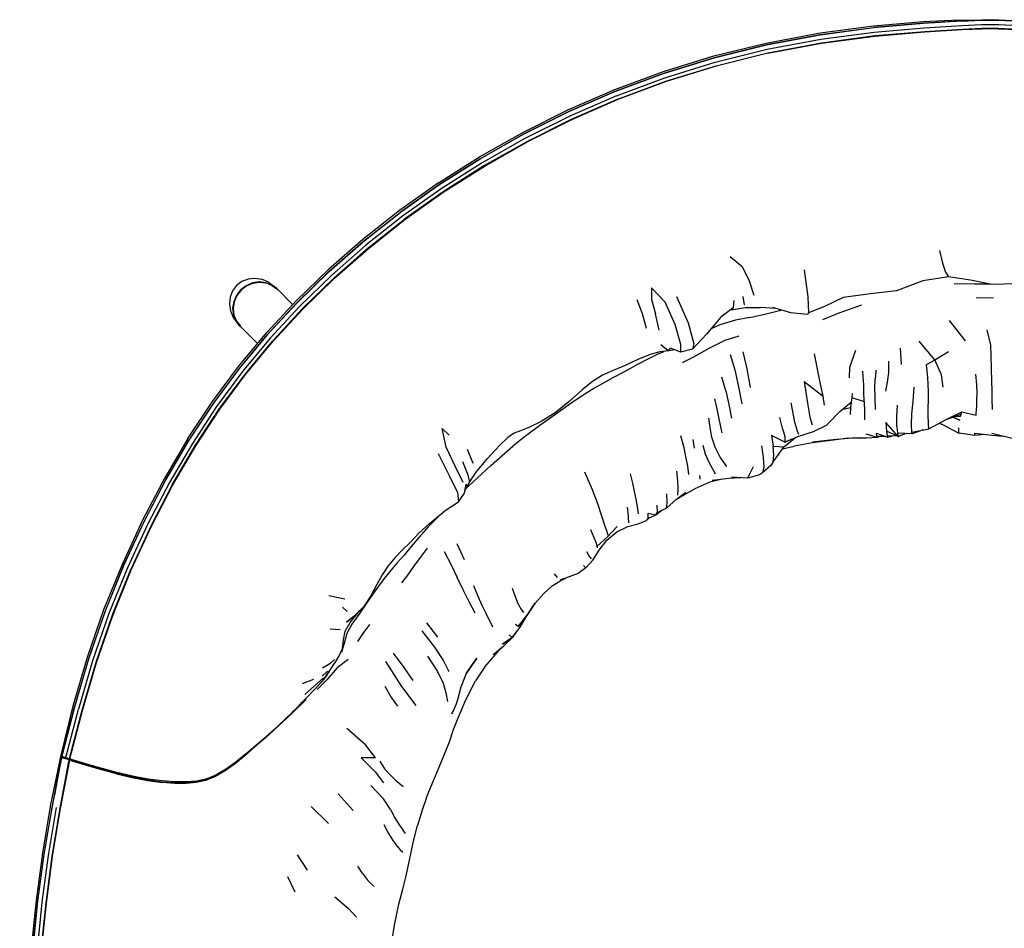
# Model space of a CAD drawing. Units: metres. Extents: x -0.364 to 0.239, y -0.115 to 0.45.
# Drawn here: x -0.363 to -0.058, y 0.169 to 0.45 of the extents above; entities that cross this region are included whole.
import ezdxf

# ---------------------------------------------------------------- set-up
doc = ezdxf.new("R2010")
doc.units = ezdxf.units.M
doc.header["$MEASUREMENT"] = 0

# ---------------------------------------------------------------- blocks, each defined once
blk = doc.blocks.new('3b671ea4-0256-46da-a33c-3dfa74be1aa2')
for p, q in [((-0.0676, 0.45011), (-0.0676, 0.45016)), ((-0.06503, 0.45017), (-0.06497, 0.45018)), ((-0.06361, 0.44761), (-0.06361, 0.44775)), ((-0.06293, 0.44763), (-0.06293, 0.44777)), ((-0.06236, 0.44763), (-0.06236, 0.44777)), ((-0.06167, 0.44775), (-0.06167, 0.44761)), ((-0.05998, 0.4502), (-0.06068, 0.45025)), ((-0.13134, 0.43996), (-0.11479, 0.44307)), ((-0.28548, 0.36848), (-0.28568, 0.36864)), ((-0.28485, 0.3683), (-0.28428, 0.36786)), ((-0.28313, 0.36697), (-0.28321, 0.36708)), ((-0.13856, 0.36219), (-0.13901, 0.36471)), ((-0.0616, 0.36422), (-0.06693, 0.36433)), ((-0.29627, 0.35815), (-0.29611, 0.35795)), ((-0.29546, 0.3567), (-0.29594, 0.35731)), ((-0.29568, 0.35698), (-0.29578, 0.35712)), ((-0.16498, 0.35435), (-0.16617, 0.35933)), ((-0.07022, 0.35103), (-0.07524, 0.35735)), ((-0.09, 0.34371), (-0.09033, 0.34877)), ((-0.14433, 0.33553), (-0.14558, 0.33978)), ((-0.08647, 0.33226), (-0.08611, 0.33664)), ((-0.11386, 0.3311), (-0.11428, 0.33395)), ((-0.10907, 0.32921), (-0.1056, 0.33204)), ((-0.06205, 0.33294), (-0.06195, 0.3298)), ((-0.10583, 0.33031), (-0.10591, 0.32828)), ((-0.14547, 0.32261), (-0.14633, 0.32636)), ((-0.12675, 0.32361), (-0.12766, 0.32726)), ((-0.07725, 0.32506), (-0.07843, 0.3255)), ((-0.07728, 0.32508), (-0.07835, 0.32555)), ((-0.15405, 0.31783), (-0.15445, 0.32049)), ((-0.1234, 0.32054), (-0.12341, 0.32065)), ((-0.10281, 0.32099), (-0.1031, 0.32086)), ((-0.09494, 0.32144), (-0.09763, 0.32142)), ((-0.0911, 0.32149), (-0.09448, 0.32163)), ((-0.0554, 0.3207), (-0.06205, 0.32236)), ((-0.2244, 0.31751), (-0.22262, 0.31313)), ((-0.12682, 0.31757), (-0.12325, 0.31844)), ((-0.13042, 0.31245), (-0.13309, 0.31016)), ((-0.12975, 0.3136), (-0.13042, 0.31245)), ((-0.15233, 0.30827), (-0.15242, 0.30939)), ((-0.13309, 0.31016), (-0.13396, 0.30955)), ((-0.2252, 0.30394), (-0.22487, 0.30509)), ((-0.22522, 0.28323), (-0.22753, 0.28821)), ((-0.1975, 0.27897), (-0.19654, 0.2778)), ((-0.26717, 0.2723), (-0.26225, 0.27123)), ((-0.26149, 0.26733), (-0.26294, 0.26861)), ((-0.23346, 0.25931), (-0.23691, 0.26384)), ((-0.20861, 0.26263), (-0.20947, 0.26329)), ((-0.26365, 0.26159), (-0.26673, 0.26181)), ((-0.21022, 0.25946), (-0.20927, 0.26082)), ((-0.22471, 0.24812), (-0.22143, 0.25284)), ((-0.21889, 0.25015), (-0.22183, 0.24582)), ((-0.2693, 0.24729), (-0.26756, 0.24881)), ((-0.26825, 0.2469), (-0.26801, 0.24735)), ((-0.26797, 0.24749), (-0.26802, 0.24741)), ((-0.27536, 0.24502), (-0.2718, 0.24635)), ((-0.27014, 0.24475), (-0.27001, 0.24489)), ((-0.34969, 0.22248), (-0.34975, 0.22258)), ((-0.34952, 0.22238), (-0.34947, 0.2224)), ((-0.34959, 0.22223), (-0.34962, 0.22207)), ((-0.348, 0.22196), (-0.34858, 0.22211)), ((-0.25143, 0.22101), (-0.24995, 0.21867)), ((-0.25967, 0.20574), (-0.26433, 0.2109)), ((-0.35391, 0.1918), (-0.35145, 0.20667)), ((-0.26734, 0.20173), (-0.27265, 0.20699)), ((-0.24349, 0.1986), (-0.24419, 0.19968)), ((-0.27697, 0.19204), (-0.27385, 0.18731)), ((-0.25671, 0.18616), (-0.25822, 0.18849)), ((-0.27995, 0.18535), (-0.27767, 0.18054)), ((-0.35609, 0.16359), (-0.35468, 0.1772))]:
    blk.add_line(p, q)
for points in [[(-0.09863, 0.44788, 0), (-0.11518, 0.44567, 0), (-0.13185, 0.44254, 0), (-0.14804, 0.43854, 0), (-0.16365, 0.43371, 0), (-0.17868, 0.42812, 0), (-0.19315, 0.42182, 0), (-0.20707, 0.41486, 0), (-0.22042, 0.40731, 0), (-0.23313, 0.39924, 0), (-0.24517, 0.39071, 0)], [(-0.17824, 0.42684, 0), (-0.16327, 0.43241, 0), (-0.14773, 0.43722, 0), (-0.1316, 0.4412, 0), (-0.11499, 0.44433, 0), (-0.09847, 0.44654, 0), (-0.08306, 0.44786, 0), (-0.07138, 0.44853, 0), (-0.06534, 0.44883, 0), (-0.06264, 0.44891, 0), (-0.05995, 0.44883, 0), (-0.05391, 0.44853, 0), (-0.04222, 0.44786, 0), (-0.02682, 0.44654, 0)], [(-0.14803, 0.43857, 0), (-0.13184, 0.44257, 0), (-0.11518, 0.4457, 0), (-0.09863, 0.44792, 0)], [(-0.13188, 0.44313, 0), (-0.1152, 0.44626, 0), (-0.09865, 0.44847, 0), (-0.08335, 0.44976, 0), (-0.07227, 0.45026, 0), (-0.0676, 0.45016, 0), (-0.0675, 0.45011, 0)], [(-0.11481, 0.44321, 0), (-0.09829, 0.44542, 0), (-0.08284, 0.44674, 0), (-0.07114, 0.44741, 0), (-0.06518, 0.44771, 0), (-0.06264, 0.44778, 0)], [(-0.06525, 0.45021, 0), (-0.06478, 0.45025, 0), (-0.07031, 0.44997, 0), (-0.08314, 0.44924, 0), (-0.09863, 0.44792, 0)], [(-0.07145, 0.44988, 0), (-0.08323, 0.4492, 0), (-0.09863, 0.44788, 0)], [(-0.07145, 0.44988, 0), (-0.06543, 0.45016, 0), (-0.06264, 0.45022, 0)], [(-0.06264, 0.45028, 0), (-0.06478, 0.45025, 0), (-0.06519, 0.45023, 0), (-0.07031, 0.44997, 0)], [(-0.06531, 0.4502, 0), (-0.06461, 0.45025, 0), (-0.06525, 0.45016, 0)], [(-0.06264, 0.45028, 0), (-0.06519, 0.45023, 0), (-0.06264, 0.45028, 0), (-0.06009, 0.45023, 0), (-0.06264, 0.45028, 0), (-0.0605, 0.45025, 0)], [(-0.06497, 0.45018, 0), (-0.06361, 0.45035, 0), (-0.06329, 0.45021, 0)], [(-0.06004, 0.45016, 0), (-0.06068, 0.45025, 0), (-0.06264, 0.45027, 0), (-0.06461, 0.45025, 0)], [(-0.06361, 0.45026, 0), (-0.06361, 0.4502, 0), (-0.06361, 0.45035, 0)], [(-0.06264, 0.45022, 0), (-0.05986, 0.45016, 0), (-0.05384, 0.44988, 0), (-0.04206, 0.4492, 0), (-0.02665, 0.44788, 0)], [(-0.06264, 0.44778, 0), (-0.06011, 0.44771, 0), (-0.05415, 0.44741, 0), (-0.04245, 0.44674, 0), (-0.027, 0.44542, 0)], [(-0.06026, 0.45017, 0), (-0.06031, 0.45018, 0), (-0.06167, 0.45035, 0), (-0.062, 0.45021, 0)], [(-0.06167, 0.4502, 0), (-0.06167, 0.45026, 0), (-0.06167, 0.45035, 0)], [(0.16958, 0.34252, 0), (0.16097, 0.35288, 0), (0.15173, 0.36287, 0), (0.14182, 0.37252, 0), (0.13121, 0.38182, 0), (0.11988, 0.39075, 0), (0.10784, 0.39928, 0), (0.09513, 0.40735, 0), (0.08179, 0.4149, 0), (0.06786, 0.42186, 0), (0.05339, 0.42816, 0), (0.03836, 0.43375, 0), (0.02275, 0.43857, 0), (0.00656, 0.44257, 0), (-0.01011, 0.4457, 0), (-0.02665, 0.44792, 0), (-0.04215, 0.44924, 0), (-0.05498, 0.44997, 0), (-0.0605, 0.45025, 0), (-0.06004, 0.45021, 0)], [(-0.0605, 0.45025, 0), (-0.06009, 0.45023, 0), (-0.05498, 0.44997, 0)], [(-0.11479, 0.44307, 0), (-0.09828, 0.44528, 0), (-0.08283, 0.4466, 0), (-0.07113, 0.44727, 0), (-0.06518, 0.44757, 0), (-0.06264, 0.44764, 0)], [(-0.06264, 0.44764, 0), (-0.06011, 0.44757, 0), (-0.05415, 0.44727, 0), (-0.04245, 0.4466, 0), (-0.02701, 0.44528, 0), (-0.01049, 0.44307, 0), (0.00605, 0.43996, 0), (0.02212, 0.43599, 0), (0.0376, 0.4312, 0)], [(-0.20719, 0.41547, 0), (-0.19325, 0.42243, 0), (-0.17876, 0.42873, 0), (-0.16371, 0.43432, 0), (-0.14808, 0.43913, 0), (-0.13188, 0.44313, 0)], [(-0.17782, 0.42579, 0), (-0.16291, 0.43134, 0), (-0.14742, 0.43613, 0), (-0.13136, 0.4401, 0), (-0.11481, 0.44321, 0)], [(-0.13134, 0.43996, 0), (-0.14741, 0.43599, 0), (-0.16289, 0.4312, 0), (-0.17779, 0.42564, 0), (-0.19214, 0.41938, 0), (-0.20595, 0.41247, 0)], [(-0.24517, 0.39075, 0), (-0.23313, 0.39928, 0), (-0.22041, 0.40735, 0), (-0.20707, 0.4149, 0), (-0.19315, 0.42186, 0), (-0.17868, 0.42816, 0), (-0.16364, 0.43375, 0), (-0.14803, 0.43857, 0)], [(-0.17824, 0.42684, 0), (-0.19266, 0.42055, 0), (-0.20652, 0.41361, 0), (-0.2198, 0.40609, 0)], [(-0.17782, 0.42579, 0), (-0.19218, 0.41953, 0), (-0.20599, 0.41262, 0), (-0.21922, 0.40512, 0), (-0.23183, 0.39711, 0), (-0.24377, 0.38864, 0)], [(-0.23329, 0.39986, 0), (-0.22056, 0.40793, 0), (-0.20719, 0.41547, 0)], [(-0.25493, 0.37963, 0), (-0.24371, 0.3885, 0), (-0.23178, 0.39697, 0), (-0.21918, 0.40498, 0), (-0.20595, 0.41247, 0)], [(-0.2198, 0.40609, 0), (-0.23246, 0.39805, 0), (-0.24444, 0.38955, 0), (-0.25572, 0.38065, 0), (-0.26628, 0.37137, 0), (-0.27614, 0.36176, 0)], [(-0.23329, 0.39986, 0), (-0.24535, 0.39133, 0), (-0.25669, 0.38239, 0), (-0.26733, 0.37309, 0), (-0.27726, 0.36344, 0)], [(-0.3029, 0.33163, 0), (-0.29486, 0.34247, 0), (-0.28625, 0.35283, 0), (-0.27702, 0.36282, 0), (-0.26711, 0.37247, 0), (-0.25649, 0.38177, 0), (-0.24517, 0.39071, 0)], [(-0.27702, 0.36287, 0), (-0.26711, 0.37252, 0), (-0.2565, 0.38182, 0), (-0.24517, 0.39075, 0)], [(-0.27533, 0.36097, 0), (-0.26551, 0.37054, 0), (-0.25499, 0.37977, 0), (-0.24377, 0.38864, 0)], [(-0.33403, 0.2661, 0), (-0.32833, 0.28021, 0), (-0.3221, 0.29373, 0), (-0.31542, 0.30653, 0), (-0.30836, 0.31857, 0), (-0.30088, 0.3299, 0), (-0.29292, 0.34064, 0), (-0.28441, 0.35092, 0), (-0.27526, 0.36083, 0), (-0.26545, 0.3704, 0), (-0.25493, 0.37963, 0)], [(-0.07828, 0.37898, 0), (-0.07734, 0.37508, 0), (-0.07641, 0.37222, 0), (-0.07551, 0.37084, 0)], [(-0.14303, 0.37712, 0), (-0.13938, 0.37406, 0), (-0.13719, 0.36956, 0), (-0.13574, 0.36511, 0)], [(-0.1201, 0.37295, 0), (-0.11904, 0.36468, 0), (-0.11881, 0.35973, 0), (-0.11913, 0.3593, 0)], [(-0.28795, 0.37003, 0), (-0.29005, 0.37035, 0), (-0.29213, 0.37012, 0), (-0.29406, 0.36935, 0), (-0.29571, 0.3681, 0), (-0.29695, 0.36645, 0)], [(-0.28874, 0.36922, 0), (-0.2908, 0.36891, 0), (-0.29272, 0.36807, 0), (-0.29439, 0.36678, 0), (-0.29569, 0.36511, 0)], [(-0.29566, 0.36509, 0), (-0.29437, 0.36676, 0), (-0.29271, 0.36804, 0), (-0.29079, 0.36888, 0), (-0.28874, 0.36919, 0)], [(-0.29264, 0.36799, 0), (-0.29071, 0.36882, 0), (-0.28865, 0.36914, 0), (-0.28661, 0.36892, 0), (-0.28471, 0.36817, 0), (-0.2831, 0.36696, 0), (-0.28309, 0.36694, 0)], [(-0.28317, 0.367, 0), (-0.2832, 0.36704, 0), (-0.28481, 0.36826, 0), (-0.2867, 0.369, 0), (-0.28874, 0.36922, 0)], [(-0.28478, 0.3682, 0), (-0.28482, 0.36823, 0), (-0.2867, 0.36897, 0), (-0.28874, 0.36919, 0)], [(-0.28569, 0.3691, 0), (-0.28768, 0.36994, 0), (-0.28795, 0.37003, 0)], [(-0.28569, 0.3691, 0), (-0.28531, 0.36879, 0), (-0.28362, 0.3675, 0), (-0.28333, 0.36721, 0), (-0.28321, 0.36708, 0)], [(-0.06208, 0.36846, 0), (-0.06871, 0.36978, 0), (-0.07551, 0.37084, 0), (-0.08348, 0.36962, 0), (-0.09154, 0.36647, 0), (-0.09967, 0.36555, 0), (-0.1081, 0.36447, 0)], [(-0.06258, 0.36856, 0), (-0.06739, 0.36856, 0), (-0.07372, 0.36865, 0)], [(-0.03908, 0.36888, 0), (-0.04015, 0.36908, 0), (-0.04728, 0.36935, 0), (-0.05478, 0.36866, 0), (-0.06208, 0.36846, 0)], [(-0.29695, 0.36645, 0), (-0.29771, 0.36452, 0), (-0.29794, 0.36243, 0), (-0.29761, 0.36034, 0)], [(-0.29264, 0.36799, 0), (-0.29431, 0.36669, 0), (-0.2956, 0.36502, 0), (-0.29644, 0.3631, 0), (-0.29676, 0.36104, 0)], [(-0.28471, 0.36817, 0), (-0.28458, 0.36807, 0), (-0.28296, 0.36685, 0), (-0.27838, 0.36223, 0)], [(-0.16004, 0.35612, 0), (-0.16318, 0.36302, 0), (-0.16741, 0.36746, 0), (-0.16734, 0.3638, 0), (-0.16617, 0.35933, 0)], [(-0.27702, 0.36287, 0), (-0.28626, 0.35288, 0), (-0.29487, 0.34252, 0), (-0.30291, 0.33169, 0), (-0.31047, 0.32026, 0), (-0.31761, 0.30812, 0), (-0.32436, 0.29521, 0), (-0.33067, 0.28159, 0), (-0.33643, 0.26737, 0), (-0.3415, 0.25269, 0)], [(-0.3108, 0.32081, 0), (-0.30321, 0.33224, 0), (-0.29514, 0.34309, 0), (-0.28651, 0.35345, 0), (-0.27726, 0.36344, 0)], [(-0.29461, 0.35558, 0), (-0.29465, 0.3556, 0), (-0.29586, 0.35721, 0), (-0.29661, 0.3591, 0), (-0.29684, 0.36114, 0), (-0.29652, 0.36319, 0), (-0.29569, 0.36511, 0)], [(-0.29581, 0.35719, 0), (-0.29584, 0.35722, 0), (-0.29659, 0.3591, 0), (-0.29681, 0.36113, 0), (-0.29649, 0.36318, 0), (-0.29566, 0.36509, 0)], [(-0.17192, 0.36382, 0), (-0.17031, 0.35952, 0), (-0.169, 0.35495, 0)], [(-0.1596, 0.36471, 0), (-0.15605, 0.35654, 0), (-0.1543, 0.35012, 0), (-0.1547, 0.34849, 0)], [(-0.14189, 0.36352, 0), (-0.14212, 0.36122, 0), (-0.14261, 0.36063, 0)], [(-0.1081, 0.36447, 0), (-0.11386, 0.36165, 0), (-0.11881, 0.35973, 0)], [(-0.27614, 0.36176, 0), (-0.28533, 0.35181, 0), (-0.29389, 0.34149, 0), (-0.30189, 0.3307, 0), (-0.30941, 0.31931, 0), (-0.3165, 0.30723, 0), (-0.32321, 0.29437, 0), (-0.32948, 0.2808, 0), (-0.3352, 0.26663, 0), (-0.34026, 0.25202, 0), (-0.34462, 0.23713, 0)], [(-0.31552, 0.30666, 0), (-0.30845, 0.3187, 0), (-0.30097, 0.33004, 0), (-0.293, 0.34078, 0), (-0.28448, 0.35106, 0), (-0.27533, 0.36097, 0)], [(-0.29761, 0.36034, 0), (-0.29753, 0.36007, 0), (-0.29668, 0.35808, 0), (-0.29638, 0.3577, 0), (-0.29509, 0.35602, 0), (-0.29481, 0.35573, 0), (-0.29468, 0.35562, 0), (-0.29459, 0.35555, 0)], [(-0.29676, 0.36104, 0), (-0.29653, 0.359, 0), (-0.29578, 0.35712, 0), (-0.29456, 0.35551, 0)], [(-0.14212, 0.36122, 0), (-0.14591, 0.35831, 0), (-0.15033, 0.35304, 0), (-0.1547, 0.34849, 0), (-0.15834, 0.34754, 0), (-0.16145, 0.34876, 0)], [(-0.14261, 0.36063, 0), (-0.13834, 0.36136, 0), (-0.13376, 0.36132, 0)], [(-0.13695, 0.3582, 0), (-0.13231, 0.35924, 0), (-0.12777, 0.36041, 0), (-0.12715, 0.36058, 0)], [(-0.12843, 0.36096, 0), (-0.12893, 0.36098, 0), (-0.13376, 0.36132, 0)], [(-0.12994, 0.36141, 0), (-0.12442, 0.35976, 0), (-0.11913, 0.3593, 0)], [(-0.11435, 0.35762, 0), (-0.10931, 0.35973, 0), (-0.10234, 0.36211, 0)], [(-0.28926, 0.35015, 0), (-0.29445, 0.35537, 0), (-0.29568, 0.35698, 0)], [(-0.13695, 0.3582, 0), (-0.14143, 0.35737, 0), (-0.14621, 0.35599, 0), (-0.14892, 0.35472, 0)], [(-0.15834, 0.34754, 0), (-0.15827, 0.3499, 0), (-0.16004, 0.35612, 0)], [(-0.06368, 0.35438, 0), (-0.06255, 0.34963, 0), (-0.06237, 0.34639, 0), (-0.06229, 0.34245, 0), (-0.0622, 0.33853, 0), (-0.06213, 0.33559, 0), (-0.06205, 0.33294, 0)], [(-0.15777, 0.34433, 0), (-0.15428, 0.34611, 0), (-0.14958, 0.34876, 0), (-0.1446, 0.35123, 0), (-0.14024, 0.35254, 0)], [(-0.0771, 0.3367, 0), (-0.0777, 0.34049, 0), (-0.07975, 0.34519, 0), (-0.08453, 0.35089, 0)], [(-0.16475, 0.34758, 0), (-0.16781, 0.34677, 0), (-0.17158, 0.3452, 0), (-0.17557, 0.34339, 0), (-0.17921, 0.34187, 0), (-0.18251, 0.34035, 0), (-0.18563, 0.3384, 0), (-0.18897, 0.33572, 0), (-0.19286, 0.33225, 0), (-0.19716, 0.32876, 0), (-0.20153, 0.32606, 0), (-0.2053, 0.32426, 0)], [(-0.17857, 0.33998, 0), (-0.17514, 0.34187, 0), (-0.17156, 0.34382, 0), (-0.16817, 0.34559, 0), (-0.1653, 0.34696, 0), (-0.16349, 0.34773, 0)], [(-0.16001, 0.3482, 0), (-0.16214, 0.34788, 0), (-0.16475, 0.34758, 0)], [(-0.16447, 0.34992, 0), (-0.16214, 0.34788, 0), (-0.16145, 0.34876, 0)], [(-0.1367, 0.33662, 0), (-0.13782, 0.34238, 0), (-0.13902, 0.34764, 0)], [(-0.10609, 0.33962, 0), (-0.10598, 0.34283, 0), (-0.1042, 0.34817, 0)], [(-0.08244, 0.34364, 0), (-0.07975, 0.34519, 0), (-0.07553, 0.34769, 0)], [(-0.14304, 0.34677, 0), (-0.14163, 0.3421, 0), (-0.14046, 0.33683, 0), (-0.13947, 0.33158, 0)], [(-0.1201, 0.33843, 0), (-0.11428, 0.33395, 0), (-0.11528, 0.33863, 0), (-0.11692, 0.347, 0)], [(-0.09484, 0.33547, 0), (-0.09436, 0.33819, 0), (-0.09395, 0.34111, 0), (-0.09399, 0.34468, 0)], [(-0.10162, 0.33221, 0), (-0.10169, 0.3352, 0), (-0.10174, 0.33735, 0), (-0.1018, 0.33878, 0), (-0.10189, 0.33995, 0), (-0.10202, 0.34161, 0)], [(-0.09813, 0.32983, 0), (-0.09821, 0.33361, 0), (-0.09825, 0.33664, 0), (-0.09819, 0.33877, 0), (-0.09801, 0.34023, 0), (-0.09789, 0.34197, 0)], [(-0.08244, 0.34364, 0), (-0.08202, 0.33982, 0), (-0.08182, 0.33529, 0), (-0.08179, 0.33141, 0)], [(-0.17857, 0.33998, 0), (-0.18187, 0.33816, 0), (-0.1852, 0.33627, 0)], [(-0.1201, 0.33843, 0), (-0.11908, 0.33177, 0), (-0.11835, 0.32737, 0), (-0.11764, 0.32507, 0)], [(-0.06711, 0.3407, 0), (-0.06679, 0.33738, 0), (-0.06673, 0.33482, 0), (-0.06682, 0.33263, 0), (-0.06688, 0.33032, 0)], [(-0.1852, 0.33627, 0), (-0.18881, 0.33403, 0), (-0.19292, 0.33121, 0), (-0.1974, 0.32801, 0)], [(-0.14433, 0.33553, 0), (-0.14345, 0.33134, 0), (-0.14262, 0.32714, 0)], [(-0.14633, 0.32636, 0), (-0.14702, 0.32994, 0), (-0.14781, 0.33304, 0)], [(-0.10537, 0.3335, 0), (-0.1056, 0.33204, 0), (-0.10583, 0.33031, 0), (-0.10849, 0.32968, 0)], [(-0.10532, 0.33474, 0), (-0.10537, 0.3335, 0), (-0.10162, 0.33221, 0), (-0.10153, 0.32911, 0), (-0.10144, 0.32659, 0)], [(-0.08674, 0.32221, 0), (-0.08687, 0.32278, 0), (-0.08697, 0.32503, 0), (-0.08686, 0.32839, 0), (-0.08647, 0.33226, 0)], [(-0.3415, 0.25269, 0), (-0.34584, 0.23771, 0), (-0.34976, 0.2226, 0), (-0.34975, 0.22256, 0), (-0.34582, 0.23767, 0), (-0.34148, 0.25263, 0), (-0.33641, 0.26731, 0), (-0.33065, 0.28154, 0), (-0.32435, 0.29516, 0), (-0.3176, 0.30807, 0), (-0.31046, 0.3202, 0), (-0.3029, 0.33163, 0)], [(-0.12179, 0.32206, 0), (-0.12221, 0.32305, 0), (-0.12308, 0.32591, 0), (-0.12414, 0.33182, 0)], [(-0.11325, 0.3249, 0), (-0.11258, 0.32552, 0), (-0.10907, 0.32921, 0)], [(-0.09149, 0.32457, 0), (-0.09152, 0.32757, 0), (-0.09124, 0.33116, 0)], [(-0.08687, 0.32278, 0), (-0.08158, 0.32377, 0), (-0.07623, 0.32671, 0), (-0.0714, 0.32902, 0)], [(-0.08158, 0.32377, 0), (-0.08169, 0.32534, 0), (-0.08179, 0.32813, 0), (-0.08179, 0.33141, 0)], [(-0.07627, 0.32669, 0), (-0.07157, 0.32829, 0), (-0.0714, 0.32902, 0)], [(-0.0714, 0.32902, 0), (-0.06695, 0.32806, 0), (-0.06688, 0.33032, 0)], [(-0.1974, 0.32801, 0), (-0.2019, 0.3248, 0), (-0.20556, 0.32216, 0), (-0.20771, 0.32053, 0), (-0.20896, 0.3195, 0), (-0.21025, 0.3184, 0)], [(-0.14875, 0.32121, 0), (-0.14924, 0.32422, 0), (-0.14963, 0.32706, 0)], [(-0.07416, 0.32741, 0), (-0.07202, 0.32643, 0), (-0.07412, 0.32742, 0)], [(-0.07342, 0.32766, 0), (-0.07178, 0.32769, 0), (-0.07157, 0.32829, 0)], [(-0.22565, 0.30717, 0), (-0.22809, 0.3123, 0), (-0.2309, 0.31811, 0), (-0.23211, 0.32389, 0), (-0.22992, 0.32185, 0)], [(-0.2053, 0.32426, 0), (-0.20795, 0.32322, 0), (-0.20989, 0.32241, 0), (-0.21177, 0.32116, 0), (-0.21437, 0.31869, 0)], [(-0.12675, 0.32361, 0), (-0.12618, 0.32148, 0), (-0.1261, 0.31971, 0), (-0.13026, 0.32174, 0), (-0.1297, 0.31845, 0), (-0.12648, 0.31819, 0)], [(-0.12648, 0.31819, 0), (-0.12296, 0.32101, 0), (-0.1261, 0.31971, 0), (-0.12206, 0.32146, 0), (-0.11728, 0.32299, 0), (-0.11325, 0.3249, 0)], [(-0.09103, 0.32146, 0), (-0.09491, 0.32575, 0), (-0.09469, 0.32306, 0), (-0.09448, 0.32163, 0), (-0.09433, 0.32122, 0)], [(-0.0886, 0.32232, 0), (-0.09103, 0.32146, 0), (-0.09469, 0.32306, 0)], [(-0.09149, 0.32457, 0), (-0.09129, 0.32249, 0), (-0.09103, 0.32146, 0), (-0.09085, 0.32148, 0)], [(-0.08333, 0.32344, 0), (-0.08674, 0.32221, 0), (-0.09129, 0.32249, 0)], [(-0.07834, 0.32555, 0), (-0.0774, 0.32515, 0), (-0.07234, 0.32245, 0)], [(-0.0674, 0.32179, 0), (-0.07234, 0.32245, 0), (-0.07226, 0.32411, 0)], [(-0.3108, 0.32081, 0), (-0.31796, 0.30866, 0), (-0.32474, 0.29574, 0), (-0.33107, 0.28209, 0), (-0.33685, 0.26784, 0), (-0.342, 0.25312, 0), (-0.34641, 0.23807, 0), (-0.35014, 0.22284, 0), (-0.35327, 0.20761, 0), (-0.3558, 0.19256, 0)], [(-0.15839, 0.32176, 0), (-0.15749, 0.31843, 0), (-0.15681, 0.31526, 0), (-0.15627, 0.31224, 0), (-0.15593, 0.30966, 0)], [(-0.14408, 0.31214, 0), (-0.14611, 0.31504, 0), (-0.14772, 0.31812, 0), (-0.14875, 0.32121, 0)], [(-0.10654, 0.32087, 0), (-0.1111, 0.32033, 0), (-0.11758, 0.31942, 0), (-0.12325, 0.31844, 0)], [(-0.1176, 0.31974, 0), (-0.11118, 0.32053, 0), (-0.10525, 0.32097, 0), (-0.1009, 0.321, 0), (-0.09755, 0.3212, 0), (-0.09682, 0.32143, 0)], [(-0.10109, 0.32221, 0), (-0.09755, 0.3212, 0), (-0.09763, 0.32142, 0), (-0.09775, 0.32247, 0)], [(-0.09775, 0.32247, 0), (-0.09433, 0.32122, 0), (-0.09302, 0.32157, 0)], [(-0.06421, 0.32208, 0), (-0.0674, 0.32179, 0), (-0.0674, 0.32248, 0), (-0.06198, 0.32181, 0), (-0.05869, 0.32152, 0)], [(-0.23124, 0.29853, 0), (-0.2271, 0.30124, 0), (-0.2252, 0.30394, 0), (-0.2247, 0.30669, 0), (-0.22487, 0.30509, 0), (-0.22372, 0.30727, 0), (-0.22164, 0.31035, 0), (-0.2181, 0.31463, 0), (-0.21437, 0.31869, 0)], [(-0.22472, 0.30538, 0), (-0.22389, 0.30622, 0), (-0.22134, 0.30859, 0), (-0.21703, 0.31244, 0), (-0.21274, 0.31623, 0), (-0.21025, 0.3184, 0)], [(-0.15147, 0.31874, 0), (-0.15078, 0.31606, 0), (-0.14967, 0.31348, 0), (-0.14846, 0.31144, 0), (-0.14772, 0.3099, 0)], [(-0.13333, 0.3185, 0), (-0.1328, 0.31496, 0), (-0.13265, 0.31206, 0), (-0.13309, 0.31016, 0)], [(-0.12975, 0.3136, 0), (-0.12949, 0.31563, 0), (-0.1297, 0.31845, 0)], [(-0.12975, 0.3136, 0), (-0.12725, 0.31703, 0), (-0.12648, 0.31819, 0)], [(-0.23341, 0.31612, 0), (-0.22997, 0.3094, 0), (-0.22734, 0.30413, 0), (-0.2271, 0.30124, 0)], [(-0.22581, 0.31372, 0), (-0.22424, 0.3096, 0), (-0.22372, 0.30727, 0)], [(-0.15928, 0.30326, 0), (-0.15917, 0.30521, 0), (-0.15927, 0.3077, 0), (-0.15959, 0.31071, 0)], [(-0.13762, 0.30855, 0), (-0.13711, 0.30967, 0), (-0.13579, 0.3122, 0)], [(-0.1881, 0.31046, 0), (-0.1857, 0.30506, 0), (-0.18408, 0.30075, 0)], [(-0.17216, 0.30204, 0), (-0.17264, 0.30442, 0), (-0.17317, 0.30697, 0), (-0.17383, 0.30985, 0)], [(-0.14593, 0.30818, 0), (-0.14934, 0.30735, 0), (-0.15394, 0.30526, 0), (-0.15741, 0.3033, 0), (-0.15989, 0.30183, 0)], [(-0.13975, 0.30866, 0), (-0.14349, 0.30847, 0), (-0.1486, 0.30786, 0)], [(-0.13396, 0.30955, 0), (-0.13762, 0.30855, 0), (-0.14259, 0.3088, 0)], [(-0.31552, 0.30666, 0), (-0.3222, 0.29386, 0), (-0.32844, 0.28034, 0)], [(-0.17137, 0.29749, 0), (-0.17171, 0.29971, 0), (-0.17216, 0.30204, 0)], [(-0.16555, 0.29804, 0), (-0.16271, 0.29928, 0), (-0.15969, 0.302, 0), (-0.15677, 0.30423, 0)], [(-0.16271, 0.29928, 0), (-0.16248, 0.30096, 0), (-0.16267, 0.30368, 0)], [(-0.23607, 0.29453, 0), (-0.23199, 0.29782, 0), (-0.23124, 0.29853, 0)], [(-0.18408, 0.30075, 0), (-0.1829, 0.29725, 0), (-0.18197, 0.29442, 0)], [(-0.17494, 0.29957, 0), (-0.1747, 0.29792, 0), (-0.17458, 0.29633, 0), (-0.17454, 0.2947, 0)], [(-0.16892, 0.29542, 0), (-0.16843, 0.2961, 0), (-0.16839, 0.29774, 0), (-0.16606, 0.29725, 0), (-0.16555, 0.29804, 0), (-0.16564, 0.3002, 0)], [(-0.16843, 0.2961, 0), (-0.16606, 0.29725, 0), (-0.16421, 0.29863, 0)], [(-0.23308, 0.29694, 0), (-0.23643, 0.29348, 0), (-0.23938, 0.29016, 0), (-0.24168, 0.2874, 0), (-0.24392, 0.28476, 0), (-0.24613, 0.28222, 0), (-0.24819, 0.2798, 0), (-0.25009, 0.27747, 0), (-0.25184, 0.27513, 0), (-0.25366, 0.27256, 0)], [(-0.17153, 0.29443, 0), (-0.16892, 0.29542, 0), (-0.16795, 0.29633, 0)], [(-0.23607, 0.29453, 0), (-0.23931, 0.29149, 0), (-0.24194, 0.28875, 0), (-0.24446, 0.28626, 0), (-0.24682, 0.28386, 0), (-0.24887, 0.2814, 0), (-0.25067, 0.27869, 0), (-0.25232, 0.27564, 0), (-0.2542, 0.2721, 0), (-0.25633, 0.26889, 0), (-0.25892, 0.26628, 0), (-0.25842, 0.26659, 0), (-0.26169, 0.26404, 0), (-0.25892, 0.26628, 0)], [(-0.18408, 0.28702, 0), (-0.18419, 0.28751, 0), (-0.18441, 0.2884, 0), (-0.1851, 0.29011, 0), (-0.1861, 0.29251, 0)], [(-0.18419, 0.28751, 0), (-0.18098, 0.29037, 0), (-0.178, 0.29364, 0)], [(-0.18355, 0.28629, 0), (-0.18116, 0.28939, 0), (-0.17808, 0.2919, 0), (-0.1747, 0.29356, 0), (-0.17153, 0.29443, 0)], [(-0.18081, 0.29085, 0), (-0.1812, 0.29222, 0), (-0.18197, 0.29442, 0)], [(-0.24456, 0.27614, 0), (-0.24279, 0.27856, 0), (-0.24085, 0.28118, 0), (-0.2388, 0.28396, 0), (-0.23664, 0.28684, 0)], [(-0.23149, 0.2859, 0), (-0.22938, 0.28174, 0), (-0.22748, 0.27782, 0)], [(-0.18766, 0.28076, 0), (-0.18556, 0.28322, 0), (-0.18355, 0.28629, 0)], [(-0.18596, 0.2836, 0), (-0.18673, 0.2846, 0), (-0.18741, 0.28576, 0)], [(-0.3435, 0.23682, 0), (-0.33918, 0.25166, 0), (-0.33414, 0.26622, 0), (-0.32844, 0.28034, 0)], [(-0.18838, 0.28155, 0), (-0.18766, 0.28076, 0), (-0.19007, 0.27906, 0)], [(-0.22196, 0.26681, 0), (-0.22383, 0.27028, 0), (-0.22566, 0.27404, 0), (-0.22748, 0.27782, 0)], [(-0.21636, 0.25404, 0), (-0.21308, 0.25667, 0), (-0.21022, 0.25946, 0), (-0.21344, 0.25724, 0), (-0.21046, 0.2593, 0), (-0.20802, 0.26243, 0), (-0.2058, 0.26618, 0), (-0.20321, 0.26997, 0), (-0.20067, 0.27291, 0), (-0.19809, 0.27522, 0), (-0.19546, 0.27693, 0), (-0.19392, 0.27764, 0)], [(-0.19007, 0.27906, 0), (-0.19286, 0.27801, 0), (-0.19577, 0.27699, 0)], [(-0.2224, 0.27538, 0), (-0.22112, 0.27203, 0), (-0.21976, 0.26904, 0)], [(-0.21046, 0.27452, 0), (-0.20955, 0.2719, 0), (-0.20869, 0.26977, 0), (-0.20783, 0.26812, 0), (-0.20696, 0.26697, 0)], [(-0.25366, 0.27256, 0), (-0.25575, 0.26958, 0), (-0.25796, 0.26642, 0), (-0.26005, 0.26334, 0), (-0.26159, 0.26048, 0), (-0.26236, 0.25778, 0), (-0.26328, 0.25465, 0)], [(-0.21976, 0.26904, 0), (-0.21861, 0.26679, 0), (-0.21661, 0.26256, 0)], [(-0.20861, 0.26263, 0), (-0.2058, 0.26618, 0), (-0.20351, 0.26982, 0), (-0.20596, 0.26607, 0), (-0.20861, 0.26263, 0)], [(-0.34447, 0.22077, 0), (-0.34646, 0.22141, 0), (-0.34727, 0.22172, 0), (-0.34336, 0.2367, 0), (-0.33905, 0.25154, 0), (-0.33403, 0.2661, 0)], [(-0.26846, 0.24676, 0), (-0.26731, 0.24848, 0), (-0.26593, 0.2505, 0), (-0.265, 0.25184, 0), (-0.26405, 0.25335, 0), (-0.263, 0.25588, 0), (-0.26264, 0.25858, 0), (-0.26214, 0.26124, 0), (-0.26061, 0.26388, 0), (-0.25842, 0.26659, 0), (-0.25762, 0.26759, 0)], [(-0.25826, 0.25804, 0), (-0.25656, 0.26048, 0), (-0.25454, 0.26332, 0)], [(-0.23845, 0.26127, 0), (-0.23451, 0.25624, 0), (-0.23173, 0.25199, 0), (-0.23005, 0.24873, 0)], [(-0.21141, 0.26005, 0), (-0.21046, 0.2593, 0), (-0.21022, 0.25946, 0)], [(-0.21889, 0.25015, 0), (-0.21606, 0.25351, 0), (-0.21401, 0.25592, 0)], [(-0.24724, 0.25445, 0), (-0.24397, 0.24996, 0), (-0.2412, 0.24593, 0)], [(-0.2367, 0.25346, 0), (-0.2336, 0.24875, 0), (-0.23184, 0.24509, 0), (-0.23097, 0.24215, 0), (-0.23044, 0.23951, 0)], [(-0.22143, 0.25284, 0), (-0.2247, 0.24814, 0), (-0.22632, 0.24389, 0), (-0.22734, 0.24002, 0), (-0.22787, 0.23845, 0)], [(-0.26124, 0.2525, 0), (-0.26461, 0.24984, 0), (-0.26782, 0.24612, 0), (-0.27079, 0.24313, 0)], [(-0.26547, 0.25248, 0), (-0.26686, 0.25107, 0), (-0.26913, 0.2498, 0)], [(-0.2497, 0.25183, 0), (-0.2471, 0.24784, 0), (-0.24487, 0.2444, 0), (-0.24259, 0.24117, 0), (-0.24031, 0.23819, 0)], [(-0.26883, 0.24677, 0), (-0.27465, 0.24162, 0), (-0.2706, 0.24523, 0), (-0.26883, 0.24677, 0)], [(-0.26979, 0.24512, 0), (-0.26928, 0.24564, 0), (-0.26825, 0.2469, 0)], [(-0.26846, 0.24676, 0), (-0.26719, 0.24863, 0), (-0.26834, 0.24684, 0)], [(-0.27847, 0.23619, 0), (-0.27438, 0.24028, 0), (-0.27144, 0.24333, 0), (-0.26944, 0.2455, 0), (-0.26928, 0.24564, 0)], [(-0.24584, 0.23798, 0), (-0.24801, 0.24099, 0), (-0.24973, 0.24406, 0)], [(-0.23235, 0.2209, 0), (-0.22991, 0.22697, 0), (-0.2286, 0.2308, 0), (-0.22722, 0.23445, 0), (-0.22481, 0.23997, 0), (-0.22183, 0.24582, 0)], [(-0.28678, 0.22826, 0), (-0.28295, 0.2317, 0), (-0.27847, 0.23596, 0), (-0.27417, 0.24006, 0), (-0.27849, 0.23616, 0)], [(-0.27825, 0.2364, 0), (-0.27432, 0.24022, 0), (-0.27581, 0.23884, 0)], [(-0.22787, 0.23845, 0), (-0.22912, 0.23569, 0), (-0.22831, 0.23743, 0)], [(-0.34666, 0.23459, 0), (-0.34991, 0.22256, 0), (-0.35209, 0.21047, 0)], [(-0.34962, 0.22234, 0), (-0.34968, 0.22245, 0), (-0.34975, 0.22256, 0), (-0.34956, 0.22247, 0), (-0.34914, 0.2223, 0), (-0.34858, 0.22211, 0), (-0.34462, 0.23713, 0)], [(-0.348, 0.22196, 0), (-0.34742, 0.22184, 0), (-0.3435, 0.23682, 0)], [(-0.293, 0.22314, 0), (-0.29001, 0.22571, 0), (-0.28671, 0.22853, 0), (-0.28286, 0.23197, 0), (-0.27847, 0.23619, 0)], [(-0.25274, 0.22204, 0), (-0.25573, 0.22591, 0), (-0.26159, 0.23113, 0)], [(-0.28678, 0.22826, 0), (-0.29005, 0.22543, 0), (-0.29305, 0.2228, 0), (-0.29608, 0.22028, 0), (-0.29931, 0.21797, 0), (-0.30249, 0.21612, 0)], [(-0.35968, 0.15169, 0), (-0.35862, 0.16412, 0), (-0.35719, 0.17778, 0), (-0.35525, 0.19227, 0), (-0.35271, 0.20715, 0), (-0.34984, 0.22222, 0), (-0.34974, 0.22223, 0), (-0.34955, 0.22233, 0), (-0.34947, 0.2224, 0), (-0.34957, 0.22237, 0)], [(-0.34962, 0.22234, 0), (-0.34973, 0.22226, 0), (-0.34983, 0.22218, 0), (-0.34984, 0.22222, 0), (-0.34973, 0.22229, 0), (-0.34961, 0.22237, 0), (-0.34952, 0.22238, 0)], [(-0.34949, 0.22244, 0), (-0.34947, 0.2224, 0), (-0.34955, 0.22244, 0), (-0.34972, 0.22248, 0), (-0.34966, 0.22236, 0)], [(-0.34961, 0.22237, 0), (-0.34962, 0.22234, 0), (-0.34946, 0.22227, 0), (-0.34908, 0.22212, 0), (-0.34856, 0.22194, 0)], [(-0.34957, 0.22237, 0), (-0.34959, 0.22223, 0), (-0.34955, 0.22233, 0), (-0.34957, 0.22237, 0), (-0.34955, 0.22244, 0)], [(-0.293, 0.22314, 0), (-0.29598, 0.22071, 0), (-0.29919, 0.21841, 0), (-0.30236, 0.21656, 0), (-0.30529, 0.21543, 0), (-0.30816, 0.21485, 0), (-0.31129, 0.21461, 0), (-0.3148, 0.21463, 0), (-0.31878, 0.21491, 0), (-0.32319, 0.21548, 0), (-0.32794, 0.21637, 0), (-0.33277, 0.21748, 0)], [(-0.36282, 0.1004, 0), (-0.36255, 0.10591, 0), (-0.36225, 0.11159, 0), (-0.36191, 0.11752, 0), (-0.36152, 0.12407, 0), (-0.36103, 0.13169, 0), (-0.36043, 0.14079, 0), (-0.35964, 0.15164, 0), (-0.35859, 0.16407, 0), (-0.35716, 0.17773, 0), (-0.35522, 0.19222, 0), (-0.35269, 0.20711, 0), (-0.34983, 0.22218, 0), (-0.34964, 0.22208, 0), (-0.34922, 0.22191, 0)], [(-0.35595, 0.16349, 0), (-0.35454, 0.1771, 0), (-0.35263, 0.19152, 0), (-0.35015, 0.20634, 0), (-0.34735, 0.22134, 0)], [(-0.35468, 0.1772, 0), (-0.35277, 0.19162, 0), (-0.3503, 0.20645, 0), (-0.3475, 0.22145, 0)], [(-0.3475, 0.22145, 0), (-0.34809, 0.22158, 0), (-0.34867, 0.22173, 0), (-0.34922, 0.22191, 0)], [(-0.34856, 0.22194, 0), (-0.34796, 0.22179, 0), (-0.34734, 0.22166, 0)], [(-0.34655, 0.22103, 0), (-0.34735, 0.22134, 0), (-0.3475, 0.22145, 0), (-0.34742, 0.22155, 0), (-0.34734, 0.22166, 0)], [(-0.34727, 0.22172, 0), (-0.34742, 0.22184, 0), (-0.34738, 0.22175, 0), (-0.34734, 0.22166, 0), (-0.34719, 0.22153, 0), (-0.34723, 0.22163, 0), (-0.34727, 0.22172, 0)], [(-0.34443, 0.2206, 0), (-0.34638, 0.22123, 0), (-0.34719, 0.22153, 0), (-0.34727, 0.22144, 0), (-0.34735, 0.22134, 0)], [(-0.33284, 0.21708, 0), (-0.33744, 0.2183, 0), (-0.34144, 0.21945, 0), (-0.34455, 0.22039, 0), (-0.34655, 0.22103, 0)], [(-0.33277, 0.21748, 0), (-0.33735, 0.21869, 0), (-0.34136, 0.21983, 0), (-0.34447, 0.22077, 0)], [(-0.34443, 0.2206, 0), (-0.34136, 0.21967, 0), (-0.33738, 0.21853, 0), (-0.3328, 0.21731, 0)], [(-0.25274, 0.22204, 0), (-0.2572, 0.22208, 0), (-0.25287, 0.2177, 0), (-0.25028, 0.21429, 0)], [(-0.23696, 0.20982, 0), (-0.23505, 0.21448, 0), (-0.23235, 0.2209, 0)], [(-0.33284, 0.21708, 0), (-0.32799, 0.21593, 0), (-0.32321, 0.215, 0), (-0.31879, 0.21441, 0)], [(-0.3328, 0.21731, 0), (-0.32797, 0.21617, 0), (-0.32321, 0.21524, 0), (-0.31883, 0.21466, 0), (-0.31489, 0.21439, 0)], [(-0.30837, 0.21467, 0), (-0.30554, 0.21525, 0), (-0.30266, 0.21638, 0), (-0.29949, 0.21822, 0), (-0.29934, 0.21832, 0)], [(-0.29949, 0.21822, 0), (-0.29934, 0.21832, 0), (-0.29919, 0.21841, 0)], [(-0.24424, 0.2131, 0), (-0.24605, 0.21466, 0), (-0.24805, 0.21653, 0), (-0.24995, 0.21867, 0)], [(-0.30249, 0.21612, 0), (-0.30539, 0.21499, 0), (-0.30824, 0.21441, 0), (-0.31134, 0.21414, 0), (-0.31482, 0.21414, 0), (-0.31879, 0.21441, 0)], [(-0.31489, 0.21439, 0), (-0.31144, 0.21439, 0), (-0.30837, 0.21467, 0)], [(-0.24809, 0.20608, 0), (-0.25029, 0.20933, 0), (-0.25425, 0.21344, 0)], [(-0.23696, 0.20982, 0), (-0.23837, 0.20586, 0), (-0.23978, 0.20115, 0)], [(-0.24809, 0.20608, 0), (-0.24676, 0.20347, 0), (-0.2454, 0.20132, 0), (-0.24419, 0.19968, 0)], [(-0.25019, 0.20143, 0), (-0.24872, 0.19864, 0), (-0.24737, 0.19644, 0), (-0.24611, 0.19478, 0), (-0.2451, 0.19362, 0), (-0.24434, 0.19282, 0)], [(-0.24553, 0.17681, 0), (-0.24433, 0.18144, 0), (-0.24324, 0.18552, 0), (-0.24222, 0.1904, 0), (-0.24111, 0.19582, 0), (-0.23978, 0.20115, 0)], [(-0.3558, 0.19256, 0), (-0.35773, 0.17795, 0), (-0.35918, 0.16417, 0), (-0.36025, 0.15164, 0), (-0.36106, 0.14072, 0), (-0.36169, 0.13161, 0), (-0.36219, 0.12411, 0)], [(-0.35724, 0.16371, 0), (-0.35582, 0.17735, 0), (-0.35391, 0.1918, 0)], [(-0.25671, 0.18616, 0), (-0.25508, 0.1841, 0), (-0.25318, 0.18226, 0)], [(-0.26535, 0.17907, 0), (-0.26113, 0.1754, 0), (-0.25866, 0.17275, 0)], [(-0.25267, 0.13697, 0), (-0.25077, 0.1456, 0), (-0.24933, 0.15413, 0), (-0.24812, 0.16247, 0), (-0.24683, 0.17031, 0), (-0.24553, 0.17681, 0)]]:
    blk.add_polyline3d(points)

msp = doc.modelspace()

# ---------------------------------------------------------------- block references
msp.add_blockref('3b671ea4-0256-46da-a33c-3dfa74be1aa2', (0, 0))

doc.saveas('drawing.dxf')
